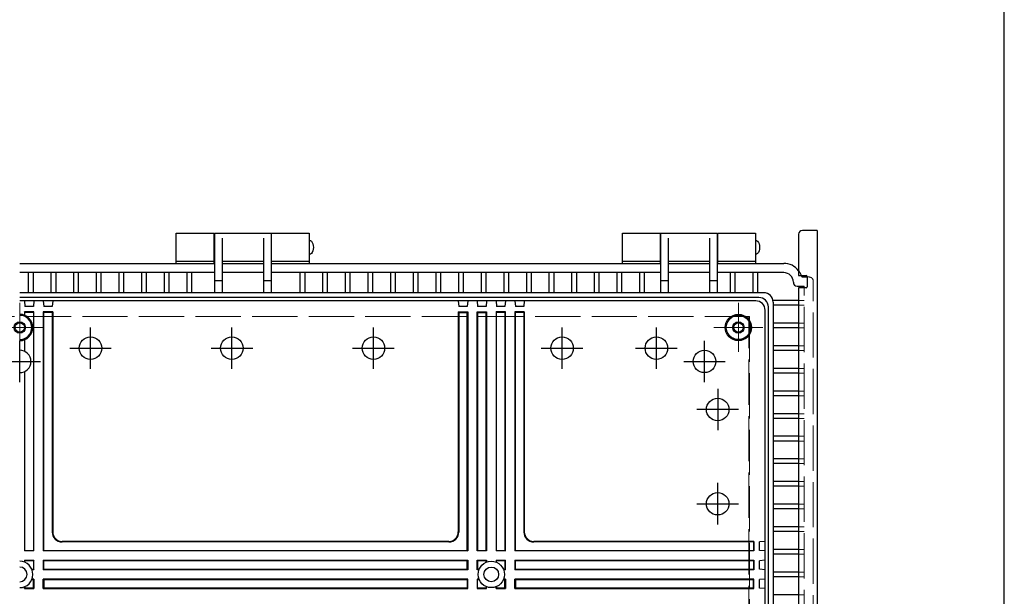
# Model space of a CAD drawing. Units: millimetres. Extents: x 0 to 6548, y -53 to 2240.
# Drawn here: x 2702 to 3224, y 1075 to 1381 of the extents above; entities that cross this region are included whole.
import ezdxf

# ---------------------------------------------------------------- set-up
doc = ezdxf.new("R2010")
doc.units = ezdxf.units.MM
doc.header["$LTSCALE"] = 8
doc.linetypes.add('AM_ISO02W050x2', pattern=[3.75, 3, -0.75])
doc.linetypes.add('AM_ISO08W050', pattern=[18, 12, -1.5, 3, -1.5])
for name, color, linetype, lineweight in [('AM_7', 4, 'AM_ISO08W050', 25), ('ﾄｯﾌﾟｶﾊﾞｰ', 7, 'Continuous', 25), ('ﾎﾞﾃﾞｨｰ', 2, 'Continuous', 25), ('ﾎﾞﾃﾞｨｰ0', 2, 'AM_ISO02W050x2', 13), ('ﾙｰﾌ', 7, 'Continuous', 25)]:
    doc.layers.add(name, color=color, linetype=linetype, lineweight=lineweight)

# ---------------------------------------------------------------- blocks, each defined once
blk = doc.blocks.new('TK-A3')
blk.add_lwpolyline([(0, 0), (403, 0), (403, 280), (0, 280)], close=True)

msp = doc.modelspace()

# ---------------------------------------------------------------- linework, layer by layer
at = {"color": 7}
msp.add_line((3224, 1297.728), (3224, 1499), dxfattribs=at)
at = {"layer": 'AM_7', "lineweight": 0}
for p, q in [((2702.061, 1204.794), (2702.061, 1230.794)), ((3083.062, 1204.794), (3083.062, 1230.794)), ((2689.061, 1217.794), (2715.061, 1217.794)), ((3070.062, 1217.794), (3096.062, 1217.794))]:
    msp.add_line(p, q, dxfattribs=at)
at = {"layer": 'AM_7'}
for p, q in [((2739.561, 1195.794), (2739.561, 1217.794)), ((2814.561, 1195.794), (2814.561, 1217.794)), ((2889.561, 1195.794), (2889.561, 1217.794)), ((2989.561, 1195.794), (2989.561, 1217.794)), ((3039.561, 1195.794), (3039.561, 1217.794)), ((3039.561, 1195.794), (3039.561, 1217.794)), ((2702.061, 1188.794), (2702.061, 1210.794)), ((2728.561, 1206.794), (2750.561, 1206.794)), ((2803.561, 1206.794), (2825.561, 1206.794)), ((2878.561, 1206.794), (2900.561, 1206.794)), ((2978.561, 1206.794), (3000.561, 1206.794)), ((3028.561, 1206.794), (3050.561, 1206.794)), ((3028.561, 1206.794), (3050.561, 1206.794)), ((3065.061, 1188.794), (3065.061, 1210.794)), ((2691.061, 1199.794), (2713.061, 1199.794)), ((3054.061, 1199.794), (3076.061, 1199.794)), ((3072.061, 1185.294), (3072.061, 1163.294)), ((3083.061, 1174.294), (3061.061, 1174.294)), ((3072.061, 1113.294), (3072.061, 1135.294)), ((3061.061, 1124.294), (3083.061, 1124.294))]:
    msp.add_line(p, q, dxfattribs=at)
at = {"layer": 'ﾄｯﾌﾟｶﾊﾞｰ'}
for p, q in [((2785.061, 1251.794), (2785.061, 1267.794)), ((2785.061, 1267.794), (2805.061, 1267.794)), ((2805.061, 1267.794), (2805.061, 1251.794)), ((2835.561, 1251.794), (2835.561, 1267.794)), ((2835.561, 1267.794), (2855.561, 1267.794)), ((2855.561, 1267.794), (2855.561, 1251.794)), ((3021.561, 1251.794), (3021.561, 1267.794)), ((3021.561, 1267.794), (3041.561, 1267.794)), ((3041.561, 1267.794), (3041.561, 1251.794)), ((3072.061, 1251.794), (3072.061, 1267.794)), ((3072.061, 1267.794), (3092.061, 1267.794)), ((3092.061, 1267.794), (3092.061, 1251.794)), ((2805.061, 1252.794), (2785.061, 1252.794)), ((2855.561, 1252.794), (2835.561, 1252.794)), ((3041.561, 1252.794), (3021.561, 1252.794)), ((3092.061, 1252.794), (3072.061, 1252.794))]:
    msp.add_line(p, q, dxfattribs=at)
at = {"layer": 'ﾎﾞﾃﾞｨｰ'}
for p, q in [((2805.311, 1267.794), (2805.311, 1236.216)), ((2805.311, 1267.794), (2835.311, 1267.794)), ((2809.311, 1265.115), (2809.311, 1236.216)), ((2831.311, 1265.115), (2831.311, 1236.216)), ((2835.311, 1267.794), (2835.311, 1236.216)), ((3041.811, 1267.794), (3041.811, 1236.216)), ((3041.811, 1267.794), (3071.811, 1267.794)), ((3045.811, 1265.115), (3045.811, 1236.216)), ((3067.811, 1265.115), (3067.811, 1236.216)), ((3071.811, 1267.794), (3071.811, 1236.216)), ((2805.061, 1262.794), (2805.311, 1262.794)), ((2835.311, 1262.794), (2835.561, 1262.794)), ((3041.561, 1262.794), (3041.811, 1262.794)), ((3071.811, 1262.794), (3072.061, 1262.794)), ((2805.061, 1257.795), (2805.311, 1257.795)), ((2831.311, 1252.794), (2809.311, 1252.794)), ((2835.311, 1257.795), (2835.561, 1257.795)), ((3041.561, 1257.795), (3041.811, 1257.795)), ((3067.811, 1252.794), (3045.811, 1252.794)), ((3071.811, 1257.795), (3072.061, 1257.795)), ((2702.061, 1251.794), (2805.311, 1251.794)), ((2809.311, 1251.794), (2831.311, 1251.794)), ((2835.311, 1251.794), (3041.811, 1251.794)), ((3045.811, 1251.794), (3067.811, 1251.794)), ((3071.811, 1251.794), (3107.061, 1251.794)), ((2805.311, 1246.903), (2702.061, 1246.903)), ((2706.811, 1236.216), (2706.811, 1246.903)), ((2709.311, 1236.216), (2709.311, 1246.903)), ((2718.811, 1236.216), (2718.811, 1246.903)), ((2721.311, 1236.216), (2721.311, 1246.903)), ((2730.811, 1236.216), (2730.811, 1246.903)), ((2733.311, 1236.216), (2733.311, 1246.903)), ((2742.811, 1236.216), (2742.811, 1246.903)), ((2745.311, 1236.216), (2745.311, 1246.903)), ((2754.811, 1236.216), (2754.811, 1246.903)), ((2757.311, 1236.216), (2757.311, 1246.903)), ((2766.811, 1236.216), (2766.811, 1246.903)), ((2769.311, 1236.216), (2769.311, 1246.903)), ((2778.811, 1236.216), (2778.811, 1246.903)), ((2781.311, 1236.216), (2781.311, 1246.903)), ((2790.811, 1236.216), (2790.811, 1246.903)), ((2793.311, 1236.216), (2793.311, 1246.903)), ((2809.311, 1242.526), (2805.311, 1242.526)), ((2831.311, 1246.903), (2809.311, 1246.903)), ((2835.311, 1242.526), (2831.311, 1242.526)), ((3041.811, 1246.903), (2835.311, 1246.903)), ((2850.811, 1236.216), (2850.811, 1246.903)), ((2853.311, 1236.216), (2853.311, 1246.903)), ((2862.811, 1236.216), (2862.811, 1246.903)), ((2865.311, 1236.216), (2865.311, 1246.903)), ((2874.811, 1236.216), (2874.811, 1246.903)), ((2877.311, 1236.216), (2877.311, 1246.903)), ((2886.811, 1236.216), (2886.811, 1246.903)), ((2889.311, 1236.216), (2889.311, 1246.903)), ((2898.811, 1236.216), (2898.811, 1246.903)), ((2901.311, 1236.216), (2901.311, 1246.903)), ((2910.811, 1236.216), (2910.811, 1246.903)), ((2913.311, 1236.216), (2913.311, 1246.903)), ((2922.811, 1236.216), (2922.811, 1246.903)), ((2925.311, 1236.216), (2925.311, 1246.903)), ((2934.811, 1236.216), (2934.811, 1246.903)), ((2937.311, 1236.216), (2937.311, 1246.903)), ((2946.811, 1236.216), (2946.811, 1246.903)), ((2949.311, 1236.216), (2949.311, 1246.903)), ((2958.811, 1236.216), (2958.811, 1246.903)), ((2961.311, 1236.216), (2961.311, 1246.903)), ((2970.811, 1236.216), (2970.811, 1246.903)), ((2973.311, 1236.216), (2973.311, 1246.903)), ((2982.811, 1236.216), (2982.811, 1246.903)), ((2985.311, 1236.216), (2985.311, 1246.903)), ((2994.811, 1236.216), (2994.811, 1246.903)), ((2997.311, 1236.216), (2997.311, 1246.903)), ((3006.811, 1236.216), (3006.811, 1246.903)), ((3009.311, 1236.216), (3009.311, 1246.903)), ((3018.811, 1236.216), (3018.811, 1246.903)), ((3021.311, 1236.216), (3021.311, 1246.903)), ((3030.811, 1236.216), (3030.811, 1246.903)), ((3033.311, 1236.216), (3033.311, 1246.903)), ((3045.811, 1242.526), (3041.811, 1242.526)), ((3067.811, 1246.903), (3045.811, 1246.903)), ((3071.811, 1242.526), (3067.811, 1242.526)), ((3107.131, 1246.903), (3071.811, 1246.903)), ((3078.811, 1236.216), (3078.811, 1246.903)), ((3081.311, 1236.216), (3081.311, 1246.903)), ((3090.811, 1236.216), (3090.811, 1246.903)), ((3093.311, 1236.216), (3093.311, 1246.903)), ((3116.661, 1244.594), (3119.461, 1244.594)), ((3112.171, 1241.794), (3112.171, 1241.704)), ((3114.171, 1239.704), (3117.87, 1239.704)), ((3117.87, 1238.894), (3117.87, 1239.704)), ((2805.311, 1236.216), (2702.061, 1236.216)), ((3093.943, 1233.676), (2702.061, 1233.676)), ((3092.198, 1231.931), (2702.061, 1231.931)), ((2704.561, 1231.931), (2704.823, 1228.93)), ((2709.561, 1231.931), (2709.298, 1228.93)), ((2714.561, 1231.931), (2714.823, 1228.93)), ((2719.561, 1231.931), (2719.298, 1228.93)), ((2809.311, 1236.216), (2805.311, 1236.216)), ((2831.311, 1236.216), (2809.311, 1236.216)), ((2835.311, 1236.216), (2831.311, 1236.216)), ((3041.811, 1236.216), (2835.311, 1236.216)), ((2934.561, 1231.931), (2934.823, 1228.93)), ((2939.561, 1231.931), (2939.298, 1228.93)), ((2944.561, 1231.931), (2944.823, 1228.93)), ((2949.561, 1231.931), (2949.298, 1228.93)), ((2954.561, 1231.931), (2954.823, 1228.93)), ((2959.561, 1231.931), (2959.298, 1228.93)), ((2964.561, 1231.931), (2964.823, 1228.93)), ((2969.561, 1231.931), (2969.298, 1228.93)), ((3071.811, 1236.216), (3041.811, 1236.216)), ((3096.483, 1236.216), (3071.811, 1236.216)), ((3114.961, 1232.044), (3101.483, 1232.044)), ((2709.298, 1228.93), (2704.823, 1228.93)), ((2719.298, 1228.93), (2714.823, 1228.93)), ((2939.298, 1228.93), (2934.823, 1228.93)), ((2949.298, 1228.93), (2944.823, 1228.93)), ((2959.298, 1228.93), (2954.823, 1228.93)), ((2969.298, 1228.93), (2964.823, 1228.93)), ((3097.198, 646.657), (3097.198, 1226.931)), ((3098.943, 644.911), (3098.943, 1228.676)), ((3101.483, 1231.216), (3101.483, 936.794)), ((3114.961, 1229.544), (3101.483, 1229.544)), ((2709.561, 1226.015), (2704.561, 1226.015)), ((2704.561, 1226.015), (2704.561, 1224.295)), ((2704.823, 1225.752), (2704.561, 1226.015)), ((2709.298, 1225.752), (2704.823, 1225.752)), ((2704.823, 1224.188), (2704.823, 1225.752)), ((2709.298, 1225.752), (2709.561, 1226.015)), ((2709.298, 1225.752), (2709.298, 1099.556)), ((2709.561, 1099.294), (2709.561, 1226.015)), ((2714.561, 1226.015), (2714.561, 1099.294)), ((2719.561, 1226.015), (2714.561, 1226.015)), ((2714.823, 1225.752), (2714.561, 1226.015)), ((2714.823, 1099.556), (2714.823, 1225.752)), ((2719.298, 1225.752), (2714.823, 1225.752)), ((2719.298, 1225.752), (2719.561, 1226.015)), ((2719.298, 1225.752), (2719.298, 1109.291)), ((2719.561, 1226.015), (2719.561, 1109.294)), ((2934.561, 1226.015), (2934.561, 1109.294)), ((2934.823, 1225.752), (2934.561, 1226.015)), ((2934.561, 1226.015), (2939.561, 1226.015)), ((2934.823, 1225.752), (2934.823, 1109.291)), ((2934.823, 1225.752), (2939.298, 1225.752)), ((2939.298, 1225.752), (2939.561, 1226.015)), ((2939.298, 1099.556), (2939.298, 1225.752)), ((2939.561, 1226.015), (2939.561, 1099.294)), ((2944.561, 1099.294), (2944.561, 1226.015)), ((2944.823, 1225.752), (2944.561, 1226.015)), ((2944.561, 1226.015), (2949.561, 1226.015)), ((2944.823, 1225.752), (2944.823, 1099.556)), ((2944.823, 1225.752), (2949.298, 1225.752)), ((2949.298, 1225.752), (2949.561, 1226.015)), ((2949.298, 1099.556), (2949.298, 1225.752)), ((2949.561, 1226.015), (2949.561, 1099.294)), ((2954.561, 1226.015), (2954.561, 1099.294)), ((2959.561, 1226.015), (2954.561, 1226.015)), ((2954.823, 1225.752), (2954.561, 1226.015)), ((2954.823, 1099.556), (2954.823, 1225.752)), ((2959.298, 1225.752), (2954.823, 1225.752)), ((2959.298, 1225.752), (2959.561, 1226.015)), ((2959.298, 1225.752), (2959.298, 1099.556)), ((2959.561, 1099.294), (2959.561, 1226.015)), ((2964.561, 1226.015), (2964.561, 1099.294)), ((2969.561, 1226.015), (2964.561, 1226.015)), ((2964.823, 1225.752), (2964.561, 1226.015)), ((2964.823, 1099.556), (2964.823, 1225.752)), ((2969.298, 1225.752), (2964.823, 1225.752)), ((2969.298, 1225.752), (2969.561, 1226.015)), ((2969.298, 1225.752), (2969.298, 1109.291)), ((2969.561, 1226.015), (2969.561, 1109.294)), ((3114.961, 1220.044), (3101.483, 1220.044)), ((3114.961, 1217.544), (3101.483, 1217.544)), ((2704.561, 1211.293), (2704.561, 1205.215)), ((2704.823, 1205.086), (2704.823, 1211.4)), ((3114.961, 1208.044), (3101.483, 1208.044)), ((3114.961, 1205.544), (3101.483, 1205.544)), ((3114.961, 1196.044), (3101.483, 1196.044)), ((2704.561, 1194.372), (2704.561, 1099.294)), ((2704.823, 1099.556), (2704.823, 1194.501)), ((3114.961, 1193.544), (3101.483, 1193.544)), ((3114.961, 1184.044), (3101.483, 1184.044)), ((3114.961, 1181.544), (3101.483, 1181.544)), ((3114.961, 1172.044), (3101.483, 1172.044)), ((3114.961, 1169.544), (3101.483, 1169.544)), ((3114.961, 1160.044), (3101.483, 1160.044)), ((3114.961, 1157.544), (3101.483, 1157.544)), ((3114.961, 1148.044), (3101.483, 1148.044)), ((3114.961, 1145.544), (3101.483, 1145.544)), ((3114.961, 1136.044), (3101.483, 1136.044)), ((3114.961, 1133.544), (3101.483, 1133.544)), ((3114.961, 1124.044), (3101.483, 1124.044)), ((3114.961, 1121.544), (3101.483, 1121.544)), ((3114.961, 1112.044), (3101.483, 1112.044)), ((3114.961, 1109.544), (3101.483, 1109.544)), ((2929.563, 1104.031), (2724.558, 1104.031)), ((2929.561, 1104.294), (2724.561, 1104.294)), ((3091.019, 1104.031), (2974.558, 1104.031)), ((3091.283, 1104.294), (2974.561, 1104.294)), ((3091.019, 1104.031), (3091.283, 1104.294)), ((3091.019, 1104.031), (3091.019, 1099.556)), ((3091.283, 1104.294), (3091.283, 1099.294)), ((3097.198, 1104.294), (3094.197, 1104.031)), ((3094.197, 1099.556), (3094.197, 1104.031)), ((2704.823, 1099.556), (2704.561, 1099.294)), ((2709.561, 1099.294), (2704.561, 1099.294)), ((2704.823, 1099.556), (2709.298, 1099.556)), ((2709.298, 1099.556), (2709.561, 1099.294)), ((2714.823, 1099.556), (2714.561, 1099.294)), ((2939.561, 1099.294), (2714.561, 1099.294)), ((2714.823, 1099.556), (2939.298, 1099.556)), ((2939.298, 1099.556), (2939.561, 1099.294)), ((2944.823, 1099.556), (2944.561, 1099.294)), ((2949.561, 1099.294), (2944.561, 1099.294)), ((2944.823, 1099.556), (2949.298, 1099.556)), ((2949.298, 1099.556), (2949.561, 1099.294)), ((2954.823, 1099.556), (2954.561, 1099.294)), ((2959.561, 1099.294), (2954.561, 1099.294)), ((2954.823, 1099.556), (2959.298, 1099.556)), ((2959.298, 1099.556), (2959.561, 1099.294)), ((2964.823, 1099.556), (2964.561, 1099.294)), ((3091.283, 1099.294), (2964.561, 1099.294)), ((2964.823, 1099.556), (3091.019, 1099.556)), ((3091.019, 1099.556), (3091.283, 1099.294)), ((3097.198, 1099.294), (3094.197, 1099.556)), ((3114.961, 1100.044), (3101.483, 1100.044)), ((3114.961, 1097.544), (3101.483, 1097.544)), ((2704.561, 1094.294), (2709.561, 1094.294)), ((2704.561, 1094.294), (2704.561, 1093.332)), ((2704.561, 1094.294), (2704.823, 1094.031)), ((2709.298, 1094.031), (2704.823, 1094.031)), ((2704.823, 1093.225), (2704.823, 1094.031)), ((2709.561, 1094.294), (2709.298, 1094.031)), ((2709.298, 1094.031), (2709.298, 1089.556)), ((2709.561, 1089.294), (2709.561, 1094.294)), ((2714.561, 1094.294), (2939.561, 1094.294)), ((2714.561, 1094.294), (2714.561, 1089.294)), ((2714.823, 1094.031), (2714.561, 1094.294)), ((2939.298, 1094.031), (2714.823, 1094.031)), ((2714.823, 1089.556), (2714.823, 1094.031)), ((2939.217, 1094.031), (2939.561, 1094.294)), ((2939.298, 1089.556), (2939.298, 1094.031)), ((2939.561, 1094.294), (2939.561, 1089.294)), ((2944.561, 1089.294), (2944.561, 1094.294)), ((2944.561, 1094.294), (2949.561, 1094.294)), ((2944.561, 1094.294), (2944.823, 1094.031)), ((2944.823, 1094.031), (2944.823, 1089.556)), ((2949.298, 1094.031), (2944.823, 1094.031)), ((2949.561, 1094.294), (2949.298, 1094.031)), ((2949.298, 1093.225), (2949.298, 1094.031)), ((2949.561, 1094.294), (2949.561, 1093.332)), ((2954.561, 1094.294), (2959.561, 1094.294)), ((2954.561, 1094.294), (2954.561, 1093.332)), ((2954.561, 1094.294), (2954.823, 1094.031)), ((2959.298, 1094.031), (2954.823, 1094.031)), ((2954.823, 1093.225), (2954.823, 1094.031)), ((2959.561, 1094.294), (2959.298, 1094.031)), ((2959.298, 1094.031), (2959.298, 1089.556)), ((2959.561, 1089.294), (2959.561, 1094.294)), ((2964.561, 1094.294), (3091.283, 1094.294)), ((2964.561, 1094.294), (2964.561, 1089.294)), ((2964.823, 1094.031), (2964.561, 1094.294)), ((3091.019, 1094.031), (2964.823, 1094.031)), ((2964.823, 1089.556), (2964.823, 1094.031)), ((3091.019, 1094.031), (3091.283, 1094.294)), ((3091.019, 1094.031), (3091.019, 1089.556)), ((3091.283, 1094.294), (3091.283, 1089.294)), ((3097.198, 1094.294), (3094.197, 1094.031)), ((3094.197, 1089.556), (3094.197, 1094.031)), ((2708.493, 1089.556), (2709.298, 1089.556)), ((2709.561, 1089.294), (2708.599, 1089.294)), ((2709.298, 1089.556), (2709.561, 1089.294)), ((2714.823, 1089.556), (2714.561, 1089.294)), ((2939.561, 1089.294), (2714.561, 1089.294)), ((2714.823, 1089.556), (2939.298, 1089.556)), ((2939.298, 1089.556), (2939.561, 1089.294)), ((2944.823, 1089.556), (2944.561, 1089.294)), ((2945.523, 1089.294), (2944.561, 1089.294)), ((2944.823, 1089.556), (2945.629, 1089.556)), ((2958.493, 1089.556), (2959.298, 1089.556)), ((2959.561, 1089.294), (2958.599, 1089.294)), ((2959.298, 1089.556), (2959.561, 1089.294)), ((2964.823, 1089.556), (2964.561, 1089.294)), ((3091.283, 1089.294), (2964.561, 1089.294)), ((2964.823, 1089.556), (3091.019, 1089.556)), ((3091.019, 1089.556), (3091.283, 1089.294)), ((3097.198, 1089.294), (3094.197, 1089.556)), ((3114.961, 1088.044), (3101.483, 1088.044)), ((2708.493, 1084.031), (2709.298, 1084.031)), ((2709.561, 1084.294), (2708.599, 1084.294)), ((2709.561, 1084.294), (2709.298, 1084.031)), ((2709.298, 1079.556), (2709.298, 1084.031)), ((2709.561, 1084.294), (2709.561, 1079.294)), ((2939.561, 1084.294), (2714.561, 1084.294)), ((2714.561, 1079.294), (2714.561, 1084.294)), ((2714.823, 1084.031), (2714.561, 1084.294)), ((2714.823, 1084.031), (2939.298, 1084.031)), ((2714.823, 1084.031), (2714.823, 1079.556)), ((2939.298, 1084.031), (2939.561, 1084.294)), ((2939.298, 1084.031), (2939.298, 1079.556)), ((2939.561, 1079.294), (2939.561, 1084.294)), ((2944.561, 1084.294), (2944.561, 1079.294)), ((2945.523, 1084.294), (2944.561, 1084.294)), ((2944.561, 1084.294), (2944.823, 1084.031)), ((2944.823, 1079.556), (2944.823, 1084.031)), ((2944.823, 1084.031), (2945.629, 1084.031)), ((2958.493, 1084.031), (2959.298, 1084.031)), ((2959.561, 1084.294), (2958.599, 1084.294)), ((2959.561, 1084.294), (2959.298, 1084.031)), ((2959.298, 1079.556), (2959.298, 1084.031)), ((2959.561, 1084.294), (2959.561, 1079.294)), ((3091.283, 1084.294), (2964.561, 1084.294)), ((2964.561, 1079.294), (2964.561, 1084.294)), ((2964.823, 1084.031), (2964.561, 1084.294)), ((2964.823, 1084.031), (3091.019, 1084.031)), ((2964.823, 1084.031), (2964.823, 1079.556)), ((3091.019, 1084.031), (3091.283, 1084.294)), ((3091.019, 1079.556), (3091.019, 1084.031)), ((3091.283, 1079.294), (3091.283, 1084.294)), ((3097.198, 1084.294), (3094.197, 1084.031)), ((3094.197, 1079.556), (3094.197, 1084.031)), ((3114.961, 1085.544), (3101.483, 1085.544)), ((2704.561, 1079.294), (2704.561, 1080.255)), ((2704.823, 1079.556), (2704.561, 1079.294)), ((2704.561, 1079.294), (2709.561, 1079.294)), ((2704.823, 1080.362), (2704.823, 1079.556)), ((2709.298, 1079.556), (2704.823, 1079.556)), ((2709.298, 1079.556), (2709.561, 1079.294)), ((2714.823, 1079.556), (2714.561, 1079.294)), ((2714.561, 1079.294), (2939.561, 1079.294)), ((2939.298, 1079.556), (2714.823, 1079.556)), ((2939.298, 1079.556), (2939.561, 1079.294)), ((2944.823, 1079.556), (2944.561, 1079.294)), ((2944.561, 1079.294), (2949.561, 1079.294)), ((2949.298, 1079.556), (2944.823, 1079.556)), ((2949.298, 1080.362), (2949.298, 1079.556)), ((2949.298, 1079.556), (2949.561, 1079.294)), ((2949.561, 1079.294), (2949.561, 1080.255)), ((2954.561, 1079.294), (2954.561, 1080.255)), ((2954.823, 1079.556), (2954.561, 1079.294)), ((2954.561, 1079.294), (2959.561, 1079.294)), ((2954.823, 1080.362), (2954.823, 1079.556)), ((2959.298, 1079.556), (2954.823, 1079.556)), ((2959.298, 1079.556), (2959.561, 1079.294)), ((2964.823, 1079.556), (2964.561, 1079.294)), ((2964.561, 1079.294), (3091.283, 1079.294)), ((3091.019, 1079.556), (2964.823, 1079.556)), ((3091.019, 1079.556), (3091.283, 1079.294)), ((3097.198, 1079.294), (3094.197, 1079.556)), ((3114.961, 1076.044), (3101.483, 1076.044))]:
    msp.add_line(p, q, dxfattribs=at)
for centre, radius in [((3083.062, 1217.794), 6.965), ((3083.062, 1217.794), 6.428), ((2702.061, 1217.794), 3), ((2702.061, 1217.794), 2.5), ((3083.062, 1217.794), 3), ((3083.062, 1217.794), 2.5), ((2739.561, 1206.794), 5.97), ((2814.561, 1206.794), 5.97), ((2889.561, 1206.794), 5.97), ((2989.561, 1206.794), 5.97), ((3039.561, 1206.794), 5.97), ((3039.561, 1206.794), 5.97), ((3065.061, 1199.794), 5.97), ((3072.061, 1174.294), 5.97), ((3072.061, 1124.294), 5.97), ((2952.061, 1086.794), 7), ((2952.061, 1086.794), 3.9)]:
    msp.add_circle(centre, radius, dxfattribs=at)
for centre, radius, start, end in [((3107.061, 1241.794), 10, 37.81449, 90), ((3107.061, 1241.794), 5.11, 0, 90), ((3107.061, 1241.794), 10, 16.2602, 21.1002), ((3114.171, 1241.704), 2, 180, 270), ((3092.198, 1226.931), 5, 0, 90), ((3093.943, 1228.676), 5, 0, 90), ((3096.483, 1231.216), 5, 0, 90), ((2702.061, 1217.794), 6.965, 270, 90), ((2702.061, 1217.794), 6.428, 270, 90), ((2702.061, 1199.794), 5.97, 270, 90), ((2724.558, 1109.291), 5.26, 180, 270), ((2724.561, 1109.294), 5, 180, 270), ((2929.561, 1109.294), 5, 270, 0), ((2929.563, 1109.291), 5.26, 270, 0), ((2974.558, 1109.291), 5.26, 180, 270), ((2974.561, 1109.294), 5, 180, 270), ((2702.061, 1086.794), 7, 270, 90), ((2702.061, 1086.794), 3.9, 270, 90)]:
    msp.add_arc(centre, radius, start, end, dxfattribs=at)
at = {"layer": 'ﾎﾞﾃﾞｨｰ', "extrusion": (0, 0, -1)}
for centre in [(2855.561, 1260.294), (3092.061, 1260.294)]:
    msp.add_ellipse(centre, major_axis=(0, 3.75), ratio=0.5866667, start_param=0, end_param=3.1415927, dxfattribs=at)
at = {"layer": 'ﾎﾞﾃﾞｨｰ0'}
for p, q in [((3119.461, 1244.594), (3120.261, 1244.594)), ((3117.87, 634.694), (3117.87, 1238.894)), ((3122.761, 631.794), (3122.761, 1241.794)), ((3117.87, 1232.044), (3114.961, 1232.044)), ((3117.87, 1229.544), (3114.961, 1229.544)), ((3088.561, 936.794), (3088.561, 1223.294)), ((3117.87, 1220.044), (3114.961, 1220.044)), ((3117.87, 1217.544), (3114.961, 1217.544)), ((3117.87, 1208.044), (3114.961, 1208.044)), ((3117.87, 1205.544), (3114.961, 1205.544)), ((3117.87, 1196.044), (3114.961, 1196.044)), ((3117.87, 1193.544), (3114.961, 1193.544)), ((3117.87, 1184.044), (3114.961, 1184.044)), ((3117.87, 1181.544), (3114.961, 1181.544)), ((3117.87, 1172.044), (3114.961, 1172.044)), ((3117.87, 1169.544), (3114.961, 1169.544)), ((3117.87, 1160.044), (3114.961, 1160.044)), ((3117.87, 1157.544), (3114.961, 1157.544)), ((3117.87, 1148.044), (3114.961, 1148.044)), ((3117.87, 1145.544), (3114.961, 1145.544)), ((3117.87, 1136.044), (3114.961, 1136.044)), ((3117.87, 1133.544), (3114.961, 1133.544)), ((3117.87, 1124.044), (3114.961, 1124.044)), ((3117.87, 1121.544), (3114.961, 1121.544)), ((3117.87, 1112.044), (3114.961, 1112.044)), ((3117.87, 1109.544), (3114.961, 1109.544)), ((3117.87, 1100.044), (3114.961, 1100.044)), ((3117.87, 1097.544), (3114.961, 1097.544)), ((3117.87, 1088.044), (3114.961, 1088.044)), ((3117.87, 1085.544), (3114.961, 1085.544)), ((3117.87, 1076.044), (3114.961, 1076.044))]:
    msp.add_line(p, q, dxfattribs=at)
msp.add_lwpolyline([(2315.277, 1223.578), (3088.845, 1223.578), (3088.845, 650.01), (2315.277, 650.01)], close=True, dxfattribs=at)
for centre, radius, start, end in [((3107.061, 1241.794), 10, 21.1002, 37.81449), ((3120.261, 1241.794), 2.8, 53.66538, 90.00123), ((3120.735, 1242.438), 2, 4.62059, 53.66538), ((3112.761, 1241.794), 10, 0, 4.62059)]:
    msp.add_arc(centre, radius, start, end, dxfattribs=at)
at = {"layer": 'ﾙｰﾌ'}
for p, q in [((3124.861, 1269.294), (3116.961, 1269.294)), ((3124.861, 1269.294), (3124.861, 604.294)), ((3114.961, 1267.294), (3114.961, 1245.394)), ((3114.961, 1245.394), (3118.961, 1245.394)), ((3117.234, 1245.394), (3117.234, 1244.594)), ((3119.461, 1244.894), (3119.461, 1239.394)), ((3114.961, 1238.894), (3114.961, 634.694)), ((3118.961, 1238.894), (3114.961, 1238.894))]:
    msp.add_line(p, q, dxfattribs=at)
for centre, radius, start, end in [((3116.961, 1267.294), 2, 90, 180), ((3118.961, 1244.894), 0.5, 0, 90), ((3118.961, 1239.394), 0.5, 270, 0)]:
    msp.add_arc(centre, radius, start, end, dxfattribs=at)

# ---------------------------------------------------------------- block references
at = {"lineweight": 0, "xscale": 8, "yscale": 8, "zscale": 8}
msp.add_blockref('TK-A3', (0, 0), dxfattribs=at)

doc.saveas('drawing.dxf')
